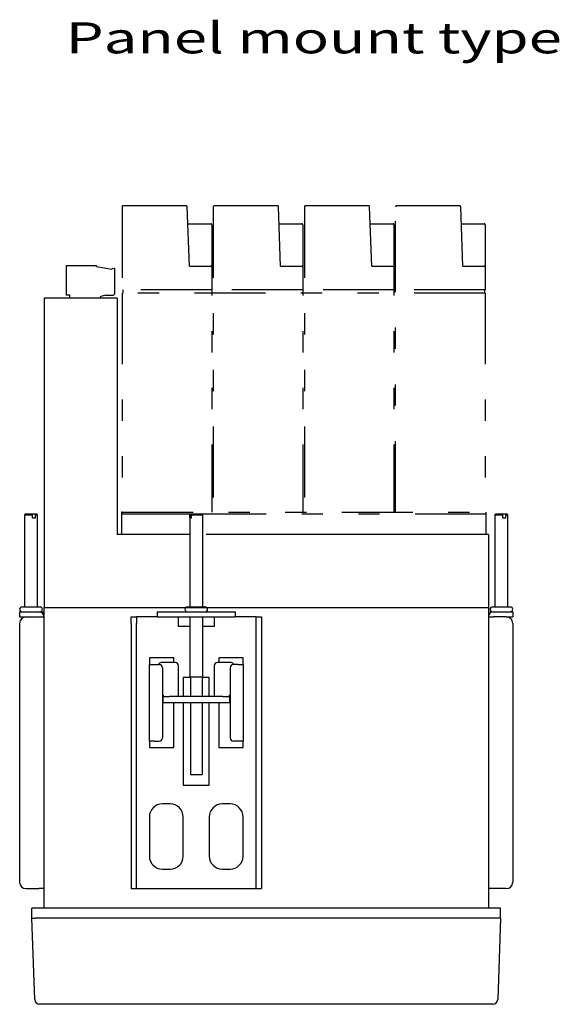
# Model space of a CAD drawing. Extents: x -523 to 523, y -273 to 260.
# Drawn here: x -523 to -358, y -43 to 260 of the extents above; entities that cross this region are included whole.
import ezdxf
from ezdxf.enums import TextEntityAlignment as Align

# ---------------------------------------------------------------- set-up
doc = ezdxf.new("R2010")
doc.units = 0
doc.header["$MEASUREMENT"] = 0
doc.linetypes.add('PHANTOM', pattern=[67.493287, 21.772028, -10.886014, 6.531608, -10.886014, 6.531608, -10.886014])
for name, color, linetype in [('LAYER0002', 7, 'CONTINUOUS'), ('LAYER0003', 7, 'CONTINUOUS'), ('LAYER0006', 7, 'CONTINUOUS'), ('LAYER0007', 7, 'CONTINUOUS')]:
    doc.layers.add(name, color=color, linetype=linetype)
doc.styles.get("Standard").update_dxf_attribs({"font": 'txt.shx', "bigfont": 'bigfont.shx'})

msp = doc.modelspace()

# ---------------------------------------------------------------- linework, layer by layer
at = {"layer": 'LAYER0002', "color": 7, "linetype": 'PHANTOM'}
for p, q in [((-491.87, 202.15), (-491.87, 176.65)), ((-472.16, 202.45), (-491.57, 202.45)), ((-471.22, 183.95), (-471.86, 202.16)), ((-463.87, 202.15), (-463.87, 108.45)), ((-444.16, 202.45), (-463.57, 202.45)), ((-443.22, 183.95), (-443.86, 202.16)), ((-435.87, 202.15), (-435.87, 108.45)), ((-416.16, 202.45), (-435.57, 202.45)), ((-415.22, 183.95), (-415.86, 202.16)), ((-407.87, 108.45), (-407.87, 202.15)), ((-388.16, 202.45), (-407.57, 202.45)), ((-387.22, 183.95), (-387.86, 202.16)), ((-471.67, 196.95), (-464.67, 196.95)), ((-464.37, 196.65), (-464.37, 108.45)), ((-443.67, 196.95), (-436.67, 196.95)), ((-436.37, 196.65), (-436.37, 108.45)), ((-415.67, 196.95), (-408.67, 196.95)), ((-408.37, 196.65), (-408.37, 108.45)), ((-387.67, 196.95), (-380.67, 196.95)), ((-380.37, 196.65), (-380.37, 176.65)), ((-471.22, 183.95), (-464.67, 183.95)), ((-443.22, 183.95), (-436.67, 183.95)), ((-415.22, 183.95), (-408.67, 183.95)), ((-387.22, 183.95), (-380.67, 183.95)), ((-464.37, 176.65), (-491.87, 176.65)), ((-491.87, 175.65), (-491.87, 108.45)), ((-380.37, 175.65), (-491.87, 175.65)), ((-491.67, 176.65), (-491.67, 175.65)), ((-436.37, 176.65), (-463.87, 176.65)), ((-408.37, 176.65), (-435.87, 176.65)), ((-380.37, 176.65), (-407.87, 176.65)), ((-380.57, 176.65), (-380.57, 175.65)), ((-380.37, 175.65), (-380.37, 108.45)), ((-491.87, 108.45), (-492.12, 108.45)), ((-492.12, 108.45), (-492.12, 101.55)), ((-470.92, 107.75), (-492.12, 107.75)), ((-491.87, 108.45), (-380.12, 108.45)), ((-380.12, 107.75), (-467.32, 107.75)), ((-380.12, 108.45), (-380.12, 101.55))]:
    msp.add_line(p, q, dxfattribs=at)
at = {"layer": 'LAYER0002', "color": 7, "linetype": 'CONTINUOUS'}
for p, q in [((-509.13, 184.05), (-509.13, 175.02)), ((-499.93, 184.05), (-509.13, 184.05)), ((-499.73, 183.85), (-499.73, 183.75)), ((-495.07, 182.93), (-499.73, 183.75)), ((-494.88, 183.27), (-495.07, 182.93)), ((-494.88, 183.27), (-494.32, 183.25)), ((-494.13, 175.62), (-494.13, 183.05)), ((-493.37, 174.05), (-515.87, 174.05)), ((-515.87, 174.05), (-515.87, 79.05)), ((-507.93, 175.02), (-509.13, 175.02)), ((-508.31, 174.05), (-508.31, 174.15)), ((-508.31, 174.15), (-507.93, 174.15)), ((-507.93, 174.15), (-507.93, 175.02)), ((-498.63, 174.4), (-498.7, 174.05)), ((-497.03, 175.02), (-498.4, 174.61)), ((-497.03, 175.02), (-494.73, 175.02)), ((-493.37, 174.05), (-493.37, 101.55)), ((-471.12, 101.55), (-493.37, 101.55)), ((-379.37, 101.55), (-466.12, 101.55)), ((-379.37, 101.55), (-379.37, 79.05))]:
    msp.add_line(p, q, dxfattribs=at)
at = {"layer": 'LAYER0002', "color": 7, "linetype": 'PHANTOM'}
for centre, start, end in [((-491.57, 202.15), 90, 180), ((-472.16, 202.15), 2, 90), ((-463.57, 202.15), 90, 180), ((-444.16, 202.15), 2, 90), ((-435.57, 202.15), 90, 180), ((-416.16, 202.15), 2, 90), ((-407.57, 202.15), 90, 180), ((-388.16, 202.15), 2, 90), ((-464.67, 196.65), 0, 90), ((-436.67, 196.65), 0, 90), ((-408.67, 196.65), 0, 90), ((-380.67, 196.65), 0, 90), ((-464.67, 183.65), 0, 90), ((-436.67, 183.65), 0, 90), ((-408.67, 183.65), 0, 90), ((-380.67, 183.65), 0, 90)]:
    msp.add_arc(centre, 0.3, start, end, dxfattribs=at)
at = {"layer": 'LAYER0002', "color": 7, "linetype": 'CONTINUOUS'}
for centre, radius, start, end in [((-499.93, 183.85), 0.2, 0, 90), ((-494.33, 183.05), 0.2, 0, 87.5), ((-494.73, 175.62), 0.6, 270, 360), ((-498.34, 174.33), 0.3, 102.7335, 167.05)]:
    msp.add_arc(centre, radius, start, end, dxfattribs=at)
at = {"layer": 'LAYER0006', "color": 7, "linetype": 'CONTINUOUS'}
for p, q in [((-521.57, 107.85), (-521.87, 107.55)), ((-521.87, 107.55), (-519.43, 107.55)), ((-521.87, 107.55), (-521.87, 79.35)), ((-521.57, 107.85), (-519.58, 107.85)), ((-519.43, 107.55), (-519.58, 107.85)), ((-519.58, 107.85), (-518.62, 107.85)), ((-519.43, 106.65), (-519.43, 107.55)), ((-519.43, 106.65), (-518.47, 106.65)), ((-518.62, 107.85), (-518.17, 107.85)), ((-518.47, 107.55), (-517.87, 107.55)), ((-518.47, 106.65), (-518.47, 107.55)), ((-517.87, 107.55), (-518.17, 107.85)), ((-517.87, 79.35), (-517.87, 107.55)), ((-470.82, 107.85), (-471.12, 107.55)), ((-471.12, 107.55), (-471.12, 79.35)), ((-471.12, 107.55), (-471.07, 107.55)), ((-471.07, 107.55), (-470.79, 107.85)), ((-471.07, 106.65), (-471.07, 107.55)), ((-471.07, 106.65), (-470.54, 106.65)), ((-470.82, 107.85), (-470.79, 107.85)), ((-470.79, 107.85), (-470.27, 107.85)), ((-470.54, 107.55), (-467.12, 107.55)), ((-470.54, 106.65), (-470.54, 107.55)), ((-470.27, 107.85), (-467.42, 107.85)), ((-467.12, 107.55), (-467.42, 107.85)), ((-467.12, 79.35), (-467.12, 107.55)), ((-377.07, 107.85), (-377.37, 107.55)), ((-377.37, 107.55), (-374.93, 107.55)), ((-377.37, 107.55), (-377.37, 79.35)), ((-377.07, 107.85), (-375.08, 107.85)), ((-374.93, 107.55), (-375.08, 107.85)), ((-375.08, 107.85), (-374.12, 107.85)), ((-374.93, 106.65), (-374.93, 107.55)), ((-374.93, 106.65), (-373.97, 106.65)), ((-374.12, 107.85), (-373.67, 107.85)), ((-373.97, 107.55), (-373.37, 107.55)), ((-373.97, 106.65), (-373.97, 107.55)), ((-373.37, 107.55), (-373.67, 107.85)), ((-373.37, 79.35), (-373.37, 107.55)), ((-522.62, 79.35), (-518.55, 79.35)), ((-518.55, 79.35), (-517.12, 79.35)), ((-471.87, 79.35), (-466.37, 79.35)), ((-378.12, 79.35), (-372.62, 79.35)), ((-523.37, 77.85), (-523.37, 76.25)), ((-523.37, 77.85), (-518.37, 77.85)), ((-523.37, 76.25), (-521.37, 76.25)), ((-521.87, 76.25), (-521.87, 76.19)), ((-521.37, 76.25), (-517.47, 76.25)), ((-518.37, 77.85), (-517.47, 77.85)), ((-517.47, 76.25), (-515.87, 76.25)), ((-517.37, 77.85), (-517.37, 77.85)), ((-517.37, 77.85), (-516.37, 77.85)), ((-516.37, 77.85), (-516.37, 77.42)), ((-489.12, 76.25), (-487.52, 76.25)), ((-489.12, 74.25), (-489.12, 76.25)), ((-487.52, 76.25), (-487.52, 74.25)), ((-481.12, 76.25), (-487.52, 76.25)), ((-481.12, 77.85), (-481.12, 76.25)), ((-481.12, 77.85), (-476.12, 77.85)), ((-481.12, 76.25), (-476.12, 76.25)), ((-476.12, 77.85), (-462.12, 77.85)), ((-476.12, 76.25), (-462.12, 76.25)), ((-474.62, 73.35), (-474.62, 76.25)), ((-471.12, 76.25), (-471.12, 57.85)), ((-467.12, 57.85), (-467.12, 76.25)), ((-463.62, 76.25), (-463.62, 73.35)), ((-462.12, 77.85), (-457.12, 77.85)), ((-462.12, 76.25), (-457.12, 76.25)), ((-457.12, 77.85), (-457.12, 76.25)), ((-450.72, 76.25), (-457.12, 76.25)), ((-450.72, 76.25), (-449.12, 76.25)), ((-450.72, 74.25), (-450.72, 76.25)), ((-449.12, 76.25), (-449.12, 74.25)), ((-379.37, 76.25), (-377.77, 76.25)), ((-378.87, 77.85), (-378.87, 77.42)), ((-378.87, 77.85), (-377.87, 77.85)), ((-377.87, 77.85), (-377.87, 77.85)), ((-377.77, 77.85), (-376.87, 77.85)), ((-373.87, 76.25), (-377.77, 76.25)), ((-376.87, 77.85), (-371.87, 77.85)), ((-373.87, 76.25), (-371.87, 76.25)), ((-373.37, 76.19), (-373.37, 76.25)), ((-371.87, 77.85), (-371.87, 76.25)), ((-523.37, 74.25), (-523.37, -5.15)), ((-489.12, 74.25), (-489.12, -7.15)), ((-487.52, -7.15), (-487.52, 74.25)), ((-471.12, 73.35), (-474.62, 73.35)), ((-463.62, 73.35), (-467.12, 73.35)), ((-450.72, -7.15), (-450.72, 74.25)), ((-449.12, 74.25), (-449.12, -7.15)), ((-371.87, 74.25), (-371.87, -5.15)), ((-476.02, 63.65), (-483.52, 63.65)), ((-483.52, 63.65), (-483.52, 61.65)), ((-476.02, 62.25), (-476.02, 63.65)), ((-454.72, 63.65), (-462.22, 63.65)), ((-462.22, 63.65), (-462.22, 62.25)), ((-454.72, 61.65), (-454.72, 63.65)), ((-483.52, 38.15), (-483.52, 61.65)), ((-483.52, 61.65), (-481.92, 61.65)), ((-481.92, 61.65), (-480.52, 61.65)), ((-475.62, 62.25), (-479.82, 62.25)), ((-479.52, 60.65), (-479.52, 39.15)), ((-474.62, 51.85), (-474.62, 61.25)), ((-463.62, 61.25), (-463.62, 51.85)), ((-458.42, 62.25), (-462.62, 62.25)), ((-458.72, 60.65), (-458.72, 39.15)), ((-456.32, 61.65), (-457.72, 61.65)), ((-456.32, 61.65), (-454.72, 61.65)), ((-454.72, 61.65), (-454.72, 38.15)), ((-471.03, 57.65), (-473.12, 57.65)), ((-473.12, 57.65), (-473.12, 51.85)), ((-471.12, 57.85), (-467.12, 57.85)), ((-471.12, 57.85), (-470.9, 57.73)), ((-467.33, 57.73), (-467.12, 57.85)), ((-465.12, 57.65), (-467.2, 57.65)), ((-465.12, 51.85), (-465.12, 57.65)), ((-479.52, 52.25), (-479.32, 52.25)), ((-479.32, 52.25), (-479.32, 51.85)), ((-479.32, 51.85), (-477.32, 51.85)), ((-479.32, 49.85), (-479.32, 51.85)), ((-460.92, 51.85), (-477.32, 51.85)), ((-460.92, 51.85), (-458.92, 51.85)), ((-458.92, 52.25), (-458.72, 52.25)), ((-458.92, 51.85), (-458.92, 52.25)), ((-458.92, 51.85), (-458.92, 49.85)), ((-477.32, 49.85), (-479.32, 49.85)), ((-460.92, 49.85), (-477.32, 49.85)), ((-476.02, 36.15), (-476.02, 49.85)), ((-473.12, 49.85), (-473.12, 24.65)), ((-465.12, 24.65), (-465.12, 49.85)), ((-462.22, 49.85), (-462.22, 36.15)), ((-458.92, 49.85), (-460.92, 49.85)), ((-483.52, 38.15), (-483.52, 36.15)), ((-481.92, 38.15), (-483.52, 38.15)), ((-481.92, 38.15), (-480.52, 38.15)), ((-456.32, 38.15), (-457.72, 38.15)), ((-454.72, 38.15), (-456.32, 38.15)), ((-454.72, 36.15), (-454.72, 38.15)), ((-483.52, 36.15), (-476.02, 36.15)), ((-462.22, 36.15), (-454.72, 36.15)), ((-470.9, 27.85), (-467.33, 27.85)), ((-473.12, 24.65), (-465.12, 24.65)), ((-477.12, 18.85), (-479.52, 18.85)), ((-458.72, 18.85), (-461.12, 18.85)), ((-483.52, 14.85), (-483.52, 2.85)), ((-473.12, 2.85), (-473.12, 14.85)), ((-465.12, 14.85), (-465.12, 2.85)), ((-454.72, 2.85), (-454.72, 14.85)), ((-479.52, -1.15), (-477.12, -1.15)), ((-461.12, -1.15), (-458.72, -1.15)), ((-521.37, -7.15), (-517.47, -7.15)), ((-515.87, -7.15), (-517.47, -7.15)), ((-489.12, -7.15), (-449.12, -7.15)), ((-377.77, -7.15), (-379.37, -7.15)), ((-373.87, -7.15), (-377.77, -7.15))]:
    msp.add_line(p, q, dxfattribs=at)
for centre, radius, start, end in [((-522.62, 78.6), 0.75, 90, 270), ((-517.12, 78.6), 0.75, 270, 450), ((-471.87, 78.6), 0.75, 90, 270), ((-466.37, 78.6), 0.75, 270, 450), ((-378.12, 78.6), 0.75, 90, 270), ((-372.62, 78.6), 0.75, 270, 450), ((-521.37, 74.25), 2, 90, 180), ((-517.47, 76.25), 1.6, 0, 90), ((-377.77, 76.25), 1.6, 90, 180), ((-373.87, 74.25), 2, 360, 450.0001), ((-479.82, 61.25), 1, 90, 156.4218), ((-480.52, 60.65), 1, 359.9996, 450), ((-475.62, 61.25), 1, 0, 90), ((-462.62, 61.25), 1, 90, 179.9998), ((-457.72, 60.65), 1, 90, 180.0004), ((-458.42, 61.25), 1, 23.5782, 90), ((-480.52, 39.15), 1, 270, 360), ((-457.72, 39.15), 1, 180, 270), ((-479.52, 14.85), 4, 90, 180), ((-477.12, 14.85), 4, 0, 90), ((-461.12, 14.85), 4, 90, 180), ((-458.72, 14.85), 4, 0, 90), ((-479.52, 2.85), 4, 180, 270), ((-477.12, 2.85), 4, 270, 360), ((-461.12, 2.85), 4, 180, 270), ((-458.72, 2.85), 4, 270, 360), ((-521.37, -5.15), 2, 180, 270), ((-373.87, -5.15), 2, 270, 359.9999)]:
    msp.add_arc(centre, radius, start, end, dxfattribs=at)
at = {"layer": 'LAYER0007', "color": 7, "linetype": 'CONTINUOUS'}
for p, q in [((-515.87, -13.15), (-515.87, 79.05)), ((-379.37, 79.05), (-515.87, 79.05)), ((-379.37, 79.05), (-379.37, -13.15)), ((-470.9, 57.73), (-470.9, 51.85)), ((-467.33, 57.73), (-467.33, 51.85)), ((-470.9, 49.85), (-470.9, 27.85)), ((-467.33, 49.85), (-467.33, 27.85)), ((-519.62, -16.25), (-519.62, -13.15)), ((-518.62, -13.15), (-519.62, -13.15)), ((-376.62, -13.15), (-518.62, -13.15)), ((-375.62, -13.15), (-376.62, -13.15)), ((-375.62, -16.25), (-375.62, -13.15)), ((-518.74, -41.2), (-519.62, -16.25)), ((-519.62, -16.25), (-518.62, -16.25)), ((-375.62, -16.25), (-518.62, -16.25)), ((-375.62, -16.25), (-376.49, -41.2)), ((-377.99, -42.65), (-517.25, -42.65))]:
    msp.add_line(p, q, dxfattribs=at)
for centre, start, end in [((-517.25, -41.15), 182, 270.0001), ((-377.99, -41.15), 270, 358)]:
    msp.add_arc(centre, 1.5, start, end, dxfattribs=at)

# ---------------------------------------------------------------- texts
at = {"layer": 'LAYER0003', "color": 7}
msp.add_text('Panel mount type', height=9.525, dxfattribs=at).set_placement((-509.2, 249.23), (-356.8, 249.23), align=Align.FIT)

doc.saveas('drawing.dxf')
